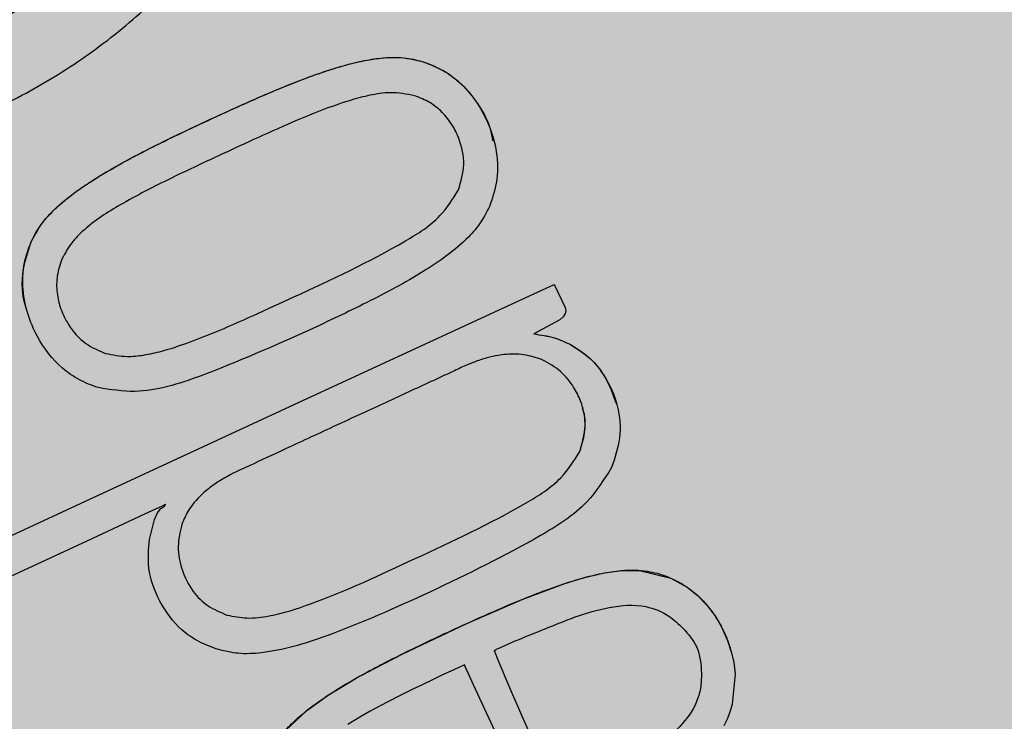
# Model space of a CAD drawing. Units: inches. Extents: x 709 to 829, y 227 to 250.
# Drawn here: x 767 to 767, y 238 to 238 of the extents above; entities that cross this region are included whole.
import ezdxf

# ---------------------------------------------------------------- set-up
doc = ezdxf.new("R2010")
doc.units = ezdxf.units.IN
doc.header["$MEASUREMENT"] = 0
doc.layers.add('.Operis_HACH', color=255, linetype='Continuous')
doc.layers.add('.Operis_MOBI', color=1, linetype='Continuous')

# ---------------------------------------------------------------- blocks, each defined once
blk = doc.blocks.new('MDLV1812E')
at = {"layer": '.Operis_HACH', "true_color": 0xeaecd4}
h = blk.add_hatch(color=254, dxfattribs=at)
h.dxf.hatch_style = 1
edge = h.paths.add_edge_path()
edge.add_line((1.19999999999709, -0.5), (1.799999999995634, -0.5))
edge.add_line((1.799999999995634, -0.5), (1.799999999995634, 0.599999999999909))
edge.add_arc((0.8999999999941792, -3.147866054746373), 3.85441305055933, 76.49686388239417, 103.5031361175007)
edge.add_line((0, 0.599999999999909), (0, 0))
edge.add_line((0, 0), (0.9400000000023283, 0))
edge.add_arc((0.9400000000023283, -0.259999999997035), 0.259999999997035, -6.011759978719056e-10, 90, ccw=False)
edge.add_line((1.19999999999709, -0.2599999999997635), (1.19999999999709, -0.5))
at = {"layer": '.Operis_HACH', "true_color": 0x939598}
h = blk.add_hatch(color=252, dxfattribs=at)
h.dxf.hatch_style = 1
edge = h.paths.add_edge_path()
edge.add_arc((1.659893535041192, -0.3600001218819671), 0.046499256, -65.12063337827428, 294.8793666217258)
at = {"layer": '.Operis_MOBI'}
for p, q in [((1.654252684027597, -0.3494415192913038), (1.654252691354486, -0.349441548447885)), ((1.654943060515507, -0.3518938935012557), (1.654943067878776, -0.3518939217274237)), ((1.646792078659928, -0.3528990568711379), (1.646792086008645, -0.3528990855625125)), ((1.651804043423908, -0.3539347715709482), (1.65180405076535, -0.3539348002618681)), ((1.657078427677334, -0.3548410179978418), (1.657078435258882, -0.3548410466978567)), ((1.648216877387313, -0.3550110702603888), (1.64821688473603, -0.3550110989517634)), ((1.657255449870718, -0.3568835147211757), (1.65725545744499, -0.3568835434202811)), ((1.654116378747858, -0.3589242766652205), (1.654116386562237, -0.3589243053147584)), ((1.650529266269587, -0.3600006916958591), (1.650529274549626, -0.360000720420885)), ((1.660152061034751, -0.360729603744403), (1.660152053489583, -0.3607295750466619))]:
    blk.add_line(p, q, dxfattribs=at)
at = {"layer": '.Operis_MOBI', "flags": 128}
for points in [[(1.645373302941152, -0.3589715759826504), (1.646145817256183, -0.3586134787883566), (1.648014248290565, -0.3577474922240071), (1.651813060809218, -0.3559850790479686), (1.656624701361579, -0.3537584190430607), (1.656740955622809, -0.3537087807617354), (1.656765759064001, -0.3536988576138356), (1.656769296787388, -0.3536975919896577), (1.656770584333572, -0.3536989556037042), (1.656771776768437, -0.3537015324054664), (1.656782466139703, -0.3537244718518195), (1.656974550242012, -0.3541379581429283), (1.656984395864129, -0.3541663313430945), (1.656987736248993, -0.3541948092465645), (1.656984638153517, -0.3542233886860231), (1.656975160833099, -0.3542520867276835), (1.656937275489327, -0.3543100092224449), (1.656874432155746, -0.3543691244531146), (1.656377945633722, -0.354639944140672)], [(1.649052854801994, -0.3585604157910893), (1.649151159981557, -0.3581761095329057), (1.649209035203967, -0.358051030185834), (1.649270486712339, -0.3579703585296556), (1.649302219884703, -0.3579465389884717), (1.649321528362634, -0.3579374948831173), (1.649324327481736, -0.3579364292290848), (1.64933595428738, -0.3579306600477139), (1.649343668315851, -0.3579241352363169), (1.649346059071831, -0.3579205867408746), (1.64934747175721, -0.357916846021908), (1.649347907339688, -0.3579129120671496), (1.649347364924324, -0.3579087837952102), (1.649345427504159, -0.3579035753905373), (1.649346650156076, -0.3579022687431461), (1.649361293195398, -0.3578931777724392), (1.649362153111724, -0.3578925182205239), (1.649359418413951, -0.3578931701063084), (1.649343372431758, -0.357900194083868), (1.649326637096237, -0.3579078516586378), (1.649324385289219, -0.3579088843130194), (1.649316580151208, -0.3579124791813229), (1.649305170176376, -0.3579177441420143), (1.649240623803053, -0.3579476589552542), (1.648958159334143, -0.3580785294780071), (1.64785602518532, -0.3585894069392452), (1.645615038847609, -0.3596279265716475)], [(1.655931246248656, -0.3628403672255445), (1.655232001830882, -0.3613315542938835), (1.655133669162751, -0.361119374863847), (1.655090394604485, -0.3610259975707777), (1.655071353736275, -0.3609849117783597), (1.655062589430599, -0.3609659947474029), (1.655055885523325, -0.3609510945648253), (1.65504649275681, -0.3609544095911588), (1.655018906880287, -0.3609670167252261), (1.654963894143293, -0.3609925609698621), (1.654853958665626, -0.3610437503489266), (1.654640865672263, -0.3611436164042061), (1.654450890498993, -0.3612335135539979), (1.654248392689624, -0.3613304945638447), (1.654063338450214, -0.3614202808134905), (1.653842230858572, -0.361529775175768), (1.653585760905116, -0.3616607487442707), (1.653258738479053, -0.361836338609919), (1.653062331097317, -0.3619480732127158), (1.652833645435749, -0.362087856717153)], [(1.651650248131773, -0.3621978952428435), (1.652054562160629, -0.3618189291623821), (1.652457086114737, -0.3615285153650802), (1.653027782216668, -0.3611849270446328), (1.653868157860416, -0.3607446973760489), (1.655105422709312, -0.3601599253101995), (1.656155399330601, -0.3597033293690401), (1.656972014679923, -0.3593976179104175), (1.657347800006391, -0.3592843300070854), (1.65772487630602, -0.3591977911141839), (1.658064871284296, -0.3591517964514424), (1.658395593403839, -0.3591492136961278), (1.658989874529652, -0.3592972882051981), (1.659300404848182, -0.3594693863096836), (1.659492759172281, -0.3596196346111356), (1.659678190706472, -0.3598110856401036), (1.659827990195481, -0.3600098802467073), (1.659950338274939, -0.3602158001749558), (1.660072835285973, -0.3604854850896118), (1.660144736655639, -0.3607020705067043), (1.660189491507481, -0.3608979993696266), (1.660216839452914, -0.3611299086633153), (1.660161525302101, -0.3617034317744583), (1.660117949191772, -0.3618501465548434), (1.660065200536337, -0.3619869392059627), (1.660004540746741, -0.3621133725878281)]]:
    blk.add_lwpolyline(points, dxfattribs=at)
at = {"layer": '.Operis_MOBI'}
blk.add_circle((1.659893535041192, -0.3600001218819671), 0.046499256, dxfattribs=at)
for points, knots in [([(1.629229486730765, -0.345152430161761), (1.629650435272197, -0.3453562224340203), (1.630492813434103, -0.3457640398787589), (1.631627983500948, -0.3466088608929567), (1.632568495333544, -0.3476538935287863), (1.633561323251342, -0.3486500198500835), (1.634685455610452, -0.3494993991721458), (1.635909731121501, -0.350219973372532), (1.637205180573801, -0.3507780208769873), (1.638423043033981, -0.3511336250894601), (1.639503706413961, -0.3513361659106522), (1.640442901269125, -0.3514334335168314), (1.641383306814532, -0.3514559072464181), (1.642322540385067, -0.3514021841506292), (1.643257807256305, -0.3512695943895778), (1.644322481224663, -0.3510301019241524), (1.645510403322987, -0.3506352451572639), (1.646791433791805, -0.3500277257990092), (1.64798888045334, -0.3492689147901729), (1.649085583427222, -0.348370843631983), (1.650064884852327, -0.3473449862767666), (1.650913983816281, -0.3462082442674728), (1.651616596638632, -0.3449766577177797), (1.652161233483639, -0.3436779370726981), (1.652549095044378, -0.3423166147917982), (1.652765206737968, -0.3409285543484657), (1.652811832136649, -0.3395050193325915), (1.652701251281542, -0.3382607699900291), (1.652495523521793, -0.3371803217355591), (1.652246219993685, -0.3362724072262608), (1.651864201383432, -0.3352304298023228), (1.651304201579478, -0.3340911568993761), (1.650538430112647, -0.3329007541292412), (1.649617349910841, -0.3318337503792463), (1.64864525552548, -0.3308173609898404), (1.647886946113431, -0.3296224066539253), (1.647542502978467, -0.3287513199716159), (1.647370247883373, -0.3283156918291752)], [0, 0, 0, 0, 0.03109707880711296, 0.06222969614820625, 0.0933657658266645, 0.1244933363564507, 0.1556458224893664, 0.1867857086256375, 0.2187820657413552, 0.2491873587936205, 0.2709481283130292, 0.2917990375997541, 0.3118819723270985, 0.3334066769969374, 0.3542412530020451, 0.3745747389152833, 0.4058392016441786, 0.4371788428162469, 0.4685073746975735, 0.4997498405970539, 0.5310744339940766, 0.5624546805108969, 0.5937408380067781, 0.6250099462864569, 0.6557753748179749, 0.6875607125194325, 0.7181116612557842, 0.7502269323398519, 0.7703770173680189, 0.7911766328665375, 0.8127642577778779, 0.8440931900386932, 0.875421848606495, 0.906617880678405, 0.9377168314698516, 0.9688523523567332, 1, 1, 1, 1]), ([(1.648692618466157, -0.3331135783309946), (1.64891240211, -0.3333707546876212), (1.649398000234214, -0.3339389696543549), (1.650023280759342, -0.3349157392131019), (1.650565832824213, -0.336017461933352), (1.650965514782001, -0.3371786943534971), (1.651221262851323, -0.3383786183967459), (1.651331268600188, -0.3396010670589931), (1.651293916358554, -0.3408287036995716), (1.651106399156561, -0.3420432393445481), (1.650771430999157, -0.3432260350468823), (1.65029623353621, -0.3443601396638769), (1.649686469630979, -0.3454295995775283), (1.648949594040459, -0.3464163746780287), (1.648099909223674, -0.3473065418133956), (1.647148381780426, -0.3480856747569305), (1.64610949561029, -0.348743906170057), (1.644997962168418, -0.3492708325857166), (1.643831251334632, -0.3496586867299811), (1.64262581730145, -0.3499024299962912), (1.641398523912358, -0.3499972238164446), (1.640168917947449, -0.3499400273699393), (1.638957006201963, -0.3497363323099307), (1.63778089616244, -0.3493900987896268), (1.636657267219562, -0.3489047944481172), (1.635604921502818, -0.3482844138261498), (1.634651153064624, -0.3475678688409971), (1.634100532406592, -0.3470109197246529), (1.633835940476274, -0.3467432867614662)], [0, 0, 0, 0, 0.03217435380941532, 0.07108720881213586, 0.110002380014082, 0.1488154481583, 0.1876238954728069, 0.2264414456664886, 0.2652690149448408, 0.3041181012341859, 0.3429610637530297, 0.3818018601957961, 0.4206593503045079, 0.4596052678150788, 0.4984777390387552, 0.5372389603952362, 0.5761087389339602, 0.614995885232413, 0.653794051339409, 0.6926326592276713, 0.7315790534665194, 0.7705048061868423, 0.809383936651029, 0.8481804016682157, 0.8868634051373978, 0.9255308246158132, 0.9642150324204546, 1, 1, 1, 1]), ([(1.646792084175104, -0.3528990589361456), (1.646816905733431, -0.3528455635837418), (1.646867551935429, -0.3527364110132112), (1.646967352928186, -0.3525808497238359), (1.647083456882683, -0.3524313318289387), (1.647219121419766, -0.352286368183286), (1.647374091393431, -0.3521431986087009), (1.647557752861758, -0.3519943682726989), (1.647776918143791, -0.3518363810685514), (1.647960951537243, -0.3517153849838905), (1.648270569508895, -0.3515258561878909), (1.6486803846783, -0.3512940409068506), (1.649248037894722, -0.3510044968547845), (1.649788590497337, -0.3507426776227476), (1.650313850739622, -0.3504964947383087), (1.650805756959016, -0.3502739234068031), (1.651291245165339, -0.3500593836183725), (1.651773872967169, -0.349859733159974), (1.652237922528002, -0.3496844708524804), (1.652617674706562, -0.3495607271379413), (1.652934443423874, -0.3494711458110942), (1.653228405783011, -0.3494073397382635), (1.653520794468932, -0.3493697425274149), (1.653861408354715, -0.349354683794445), (1.654098334023729, -0.3494072549578959), (1.654252688756969, -0.3494415045524875)], [0, 0, 0, 0, 0.02081848743877605, 0.04247829649327725, 0.06512785918436141, 0.08763794477843431, 0.1125516802233359, 0.1396286221937632, 0.1711211875840718, 0.207991125072244, 0.2174268692038072, 0.2994072078855013, 0.3742799230244007, 0.4425896273498269, 0.5116496647760045, 0.5792652894871158, 0.6333801615364996, 0.6992052717247023, 0.7638074089752971, 0.8086128213913187, 0.8402963674211138, 0.8801157430619743, 0.9147510697922094, 0.9444611635283816, 1, 1, 1, 1]), ([(1.646792086008645, -0.3528990855625125), (1.646860280103283, -0.35276831757119), (1.646974168848828, -0.3525499261895675), (1.64721682810341, -0.3522847658255159), (1.647558458753338, -0.3519796033756393), (1.648103226871172, -0.3516146755177942), (1.648786602054315, -0.3512356959222416), (1.649464858499414, -0.3508969238559985), (1.650101061037276, -0.3505955135146905), (1.65064654123853, -0.3503459769844994), (1.651140039000893, -0.3501255704532014), (1.651593272086757, -0.3499324042472836), (1.65203044097143, -0.3497605601169198), (1.652406130633608, -0.3496279495584531), (1.652673371674609, -0.3495442962671405), (1.652901251567528, -0.3494812559783895), (1.653101915457228, -0.3494347097989703), (1.653287344895944, -0.3494001437788938), (1.653550214432471, -0.3493653505456678), (1.653876098782348, -0.3493518017999122), (1.654135960736312, -0.349413730102242), (1.654252691354486, -0.349441548447885)], [0, 0, 0, 0, 0.05184759035705772, 0.08658897909678161, 0.126255996778999, 0.2136502620496916, 0.3174293197420447, 0.4024285999680977, 0.4815423682803105, 0.5662387200785362, 0.6144229774585689, 0.6725568299148051, 0.7403489989457409, 0.780394371780603, 0.8133354400530761, 0.8392971817782552, 0.8639362041921953, 0.8861228067142599, 0.9059100546655178, 0.957734566446874, 0.9999999999999999, 0.9999999999999999, 0.9999999999999999, 0.9999999999999999]), ([(1.6542526614503, -0.3494415892982943), (1.654401951629552, -0.3494998869336996), (1.654692832293222, -0.3496134754786908), (1.655063963546127, -0.3499129373867618), (1.655346768289746, -0.3502872249141546), (1.655544738088793, -0.3506415410506634), (1.655580568709411, -0.3508791965782621), (1.655592455463193, -0.3509580384202309)], [0, 0, 0, 0, 0.2253196115394029, 0.4390182635526902, 0.6620872130450755, 0.8878979725677183, 1, 1, 1, 1]), ([(1.654252691354486, -0.349441548447885), (1.654378747400187, -0.3494894422701691), (1.654624670009071, -0.3495828782829449), (1.65505069091887, -0.3498843749434855), (1.655449261954345, -0.3504079023837221), (1.655692426902533, -0.3510951859079796), (1.655701048468472, -0.3517254729631532), (1.655584299085604, -0.3520613610153305), (1.655533949211531, -0.3522062176152758)], [0, 0, 0, 0, 0.1186813212488562, 0.2315352744508452, 0.4562575056138596, 0.6875237910857359, 0.8652400972016593, 1, 1, 1, 1]), ([(1.654109566981788, -0.3500954117744186), (1.653956023219507, -0.3500660139784486), (1.653735013584082, -0.3500236990325902), (1.653448122786358, -0.3500520400016285), (1.653192045210744, -0.3500957659921369), (1.652820506045828, -0.3501979894685974), (1.652263987496553, -0.3503942883912714), (1.651589912784402, -0.3506816364238148), (1.650677958525193, -0.3510971063369652), (1.649674841071828, -0.3515626063035597), (1.648669164271269, -0.3520639236244278), (1.648036608894472, -0.3524502159202711), (1.647714845923474, -0.3527392646551561), (1.647534348798217, -0.3529349077834922), (1.647442460642196, -0.3531039253880408), (1.647383384290151, -0.3532125894812452)], [0, 0, 0, 0, 0.06112884209550802, 0.08798835219536874, 0.1130487669137381, 0.1635323928786037, 0.239552035038234, 0.3455317769549814, 0.452173150392746, 0.634582474472212, 0.7811629988736065, 0.8955980238544154, 0.9245760538412162, 0.9515087513250046, 0.9999999999999999, 0.9999999999999999, 0.9999999999999999, 0.9999999999999999]), ([(1.654943067878776, -0.3518939217274237), (1.654990028662723, -0.35173301277473), (1.65508467105974, -0.351408724988687), (1.654990341834491, -0.3509732255306517), (1.654828462778823, -0.3506438461276957), (1.654642028996022, -0.3504066683472047), (1.654399216567981, -0.3502101180397403), (1.654207281055278, -0.3501341082424005), (1.654109566981788, -0.3500954117744186)], [0, 0, 0, 0, 0.224373400887047, 0.4521908326972932, 0.5820949356075782, 0.7213658863230228, 0.858147813060788, 1, 1, 1, 1]), ([(1.65180405076535, -0.3539348002618681), (1.652522040712938, -0.3536018569107), (1.65348399078357, -0.3531557853707454), (1.65458101801778, -0.3524693197855413), (1.654834809283784, -0.3520659747819082), (1.654943067878776, -0.3518939217274237)], [0, 0, 0, 0, 0.6279282626530588, 0.8412870412021896, 0.9999999999999999, 0.9999999999999999, 0.9999999999999999, 0.9999999999999999]), ([(1.655533949211531, -0.3522062176152758), (1.655483376925986, -0.3523067857422575), (1.655376229202375, -0.3525198598795214), (1.65498170653882, -0.3529774112025734), (1.654240201118228, -0.3534939450255479), (1.653203305213538, -0.3540474316723703), (1.652465569248307, -0.3543942165451881), (1.652097209334897, -0.3545673701537453)], [0, 0, 0, 0, 0.07936872305794018, 0.1681588664984503, 0.4236331337805093, 0.7122135060057594, 1, 1, 1, 1]), ([(1.646705622115405, -0.3541518553715832), (1.646704889106331, -0.3541498173249238), (1.646620218358294, -0.3539143990824414), (1.646605370340694, -0.3534655431130886), (1.646737576309533, -0.35306455311229), (1.646792132829432, -0.3528990793424782)], [0, 0, 0, 0, 0.00510288212747238, 0.5894426892175244, 1, 1, 1, 1]), ([(1.648073343851138, -0.3556637551951098), (1.647952195540711, -0.3556186349892414), (1.647708792756021, -0.355527982597323), (1.647281629666395, -0.3552283922476818), (1.646943059051409, -0.3547853740292339), (1.646710411070671, -0.3542374573503366), (1.646616518948576, -0.3537368641846115), (1.646655334443494, -0.3532705042371163), (1.646752981374448, -0.3530052941632675), (1.646792086008645, -0.3528990855625125)], [0, 0, 0, 0, 0.1136889035082878, 0.2284158646182252, 0.4556235216706521, 0.5942008471035122, 0.7512954019492604, 0.9004013418586733, 1, 1, 1, 1]), ([(1.647383384290151, -0.3532125894812452), (1.647348367070663, -0.3533176747287143), (1.64727894783573, -0.353525999026715), (1.647279856151727, -0.3538558075497349), (1.647354567598086, -0.3541729165222023), (1.647523441773956, -0.3545136882039515), (1.647804141226516, -0.3548357664790274), (1.648086580004019, -0.3549557458068193), (1.64821688473603, -0.3550110989517634)], [0, 0, 0, 0, 0.1493465260261812, 0.2960692465692561, 0.4401909960560535, 0.5876981385201683, 0.8097821941132923, 1, 1, 1, 1]), ([(1.64821688473603, -0.3550110989517634), (1.648353297787253, -0.3550384046925501), (1.648593435282237, -0.3550864729086243), (1.648955644399393, -0.3550455133909054), (1.649336660957488, -0.3549603157721322), (1.649785470312054, -0.3548122308488928), (1.650367219219333, -0.3545821194779819), (1.651045517901366, -0.3542857634420216), (1.65154814208654, -0.3540532058432291), (1.65180405076535, -0.3539348002618681)], [0, 0, 0, 0, 0.108915776443928, 0.1917321021922197, 0.2846968786088721, 0.4167588381478017, 0.5635305968744438, 0.7777737057740773, 1, 1, 1, 1]), ([(1.652097209334897, -0.3545673701537453), (1.651415034881211, -0.3548724448592111), (1.650347245777084, -0.3553499699846725), (1.648965949410922, -0.3558057405689397), (1.64830764792714, -0.3557010255799469), (1.648073343851138, -0.3556637551951098)], [0, 0, 0, 0, 0.5325815731762022, 0.833635428487259, 1, 1, 1, 1]), ([(1.656377938299556, -0.3546399215078964), (1.656511438523012, -0.3546575328659856), (1.656755315802002, -0.3546897051728592), (1.656977765036572, -0.3547938518267983), (1.657078443917271, -0.3548409878349048)], [0, 0, 0, 0, 0.5474073732798824, 1, 1, 1, 1]), ([(1.656377945633722, -0.354639944140672), (1.656512215275143, -0.3546577744218666), (1.656756054762809, -0.3546901549852919), (1.656978485487343, -0.3547942647360287), (1.657078435258882, -0.3548410466978567)], [0, 0, 0, 0, 0.5506476483589047, 1, 1, 1, 1]), ([(1.657078425414511, -0.3548410225753287), (1.657206727169978, -0.3549220791255721), (1.657456897162774, -0.3550801277497158), (1.657773109880509, -0.3554731403501137), (1.657890746289922, -0.3557974236618975), (1.657959199066681, -0.3559861245266802)], [0, 0, 0, 0, 0.3056377868299515, 0.595949760393403, 1, 1, 1, 1]), ([(1.657078435258882, -0.3548410466978567), (1.657211771052971, -0.3549246859729465), (1.657462307564856, -0.3550818432549931), (1.657772786573332, -0.3554859715809471), (1.658002947544446, -0.3559946458190097), (1.658052896702429, -0.3566202856113705), (1.6579250465511, -0.3570023092393058), (1.657862893640413, -0.3571880257163684)], [0, 0, 0, 0, 0.1730282523549181, 0.3251181904449388, 0.5568427401488656, 0.7845640974326388, 1, 1, 1, 1]), ([(1.656495005001489, -0.3551114315559971), (1.65637906917982, -0.355078538696489), (1.656139353217441, -0.3550105274202906), (1.655812358207186, -0.3550247612215571), (1.65553187092155, -0.3550803566490686), (1.65530636049516, -0.3551493562176802), (1.655071539498749, -0.3552439842101194), (1.654780167729768, -0.3553813265752979), (1.654416963378026, -0.3555494708084552), (1.653993067746342, -0.3557460797933345), (1.653559978978592, -0.3559462500338668), (1.653116285611759, -0.3561512929431956), (1.652660644846037, -0.3563619288393056), (1.652192155219382, -0.3565791404521406), (1.651649917417672, -0.3568298177506222), (1.651116441076738, -0.3570820051340888), (1.650643994267739, -0.3572905867499685), (1.650326986557047, -0.3574770621221433), (1.650048923715076, -0.3576874404943737), (1.64985040211468, -0.3579108317312603), (1.649727635201998, -0.3581288684690662), (1.649688465251529, -0.3582249272240006), (1.649667890400451, -0.3582753841155863)], [0, 0, 0, 0, 0.04635828201248423, 0.09585320243855215, 0.124514280492782, 0.1569387698542511, 0.1868326597643143, 0.2223396993456197, 0.2814628849057972, 0.3415946585910503, 0.4030099884961874, 0.4659428483112623, 0.5305885052605291, 0.5971062084577515, 0.6656225224397702, 0.7615691037848554, 0.8253406052353044, 0.8651393956046043, 0.9034739353210364, 0.9599256569684709, 0.9789501041102073, 1, 1, 1, 1]), ([(1.65725545744499, -0.3568835434202811), (1.657293950433086, -0.3567647728191332), (1.657371381908888, -0.356525857016095), (1.657355245457438, -0.3561782729075276), (1.657263879955281, -0.3558726883907184), (1.657108056046127, -0.3555884963934659), (1.656862377734797, -0.3553000457063717), (1.656619885477994, -0.3551755468893134), (1.656495005001489, -0.3551114315559971)], [0, 0, 0, 0, 0.1743735800103158, 0.3507652855345886, 0.4783746412420584, 0.6202121857192794, 0.8044140253355193, 1, 1, 1, 1]), ([(1.657255174482998, -0.3568834056954984), (1.65730262343277, -0.3567212181196737), (1.65737405919208, -0.3564770400544148), (1.657355148199713, -0.3561904648900054), (1.657319159166946, -0.356082705355675), (1.657310045520717, -0.3560554169762327)], [0, 0, 0, 0, 0.59631805554109, 0.8977739994249043, 1, 1, 1, 1]), ([(1.654116386562237, -0.3589243053147584), (1.654828614387952, -0.3585934225288838), (1.655786603412707, -0.3581483653897521), (1.656886008429865, -0.3574662074224761), (1.657144480850548, -0.3570585664033388), (1.65725545744499, -0.3568835434202811)], [0, 0, 0, 0, 0.6231754353293357, 0.8382082361913026, 0.9999999999999999, 0.9999999999999999, 0.9999999999999999, 0.9999999999999999]), ([(1.657862893640413, -0.3571880257163684), (1.657718027534429, -0.3574171502505123), (1.657376494680648, -0.3579573287524909), (1.656146608562267, -0.3587253521668572), (1.655114622393739, -0.359219106112505), (1.65440938348911, -0.3595565277778405)], [0, 0, 0, 0, 0.1891175503913435, 0.4458589969848615, 1, 1, 1, 1]), ([(1.649667890400451, -0.3582753841155863), (1.649636135407491, -0.3584161166736521), (1.649571876332629, -0.3587009016468983), (1.64965705441864, -0.3591496394810747), (1.649852295762685, -0.3595429263318692), (1.650159671524307, -0.359845842462164), (1.650405263302673, -0.3599487549149671), (1.650529274549626, -0.360000720420885)], [0, 0, 0, 0, 0.2012598248180768, 0.4072673341655216, 0.6277597706275757, 0.8120377941693907, 1, 1, 1, 1]), ([(1.650369760151079, -0.3606606374255534), (1.650242368807085, -0.3606145517765071), (1.649991567013785, -0.360523820625076), (1.649577102863987, -0.3602378863929516), (1.649230063965661, -0.3597578494041045), (1.649003777798498, -0.3591478456269215), (1.64903758966102, -0.3587431327264312), (1.649052854801994, -0.3585604157910893)], [0, 0, 0, 0, 0.1503089844090823, 0.2959209103407255, 0.552584380527123, 0.7980039415589959, 1, 1, 1, 1]), ([(1.650529274549626, -0.360000720420885), (1.650656073004939, -0.3600259561517305), (1.650922230750439, -0.3600789275010357), (1.651470024989976, -0.3600089589522213), (1.652555796223169, -0.3596564357417265), (1.653460929308494, -0.3592318044638887), (1.654116386562237, -0.3589243053147584)], [0, 0, 0, 0, 0.1013534161812066, 0.2127470496868926, 0.4299063095902569, 0.9999999999999999, 0.9999999999999999, 0.9999999999999999, 0.9999999999999999]), ([(1.651251785304339, -0.3639589612139389), (1.651250243703544, -0.3639546364734088), (1.651192485325737, -0.363792603375714), (1.65117457240558, -0.3635335412295717), (1.65118958381936, -0.3632060125983116), (1.651231639341859, -0.3629854931023146), (1.651291685040633, -0.3627904449040216), (1.651363589509856, -0.3626202587679472), (1.651468549251149, -0.3624282433688677), (1.651627568920958, -0.3622135762061589), (1.651848706358578, -0.3619869137332898), (1.652109108581499, -0.3617709649311109), (1.652402943509514, -0.361561252557749), (1.652781525772298, -0.3613231772724248), (1.653211265678692, -0.3610801568343049), (1.653726757605909, -0.3608128203222805), (1.654343761591008, -0.3605117880529178), (1.654995956007042, -0.3602077244158863), (1.655620350946265, -0.3599278367173611), (1.656127006142924, -0.3597125330438757), (1.656595595275576, -0.3595286321883577), (1.657025794338551, -0.3593771010546334), (1.657425997575046, -0.3592588065257587), (1.657747345881944, -0.359189899798821), (1.658039690315491, -0.3591491735955969), (1.658283101241977, -0.3591386144476019), (1.658527671199408, -0.3591594521544721), (1.658720273553627, -0.3591999063587537), (1.658882704250573, -0.3592518329382983), (1.659026146124233, -0.3593114824698205), (1.65917924491805, -0.3593898168073792), (1.659338432204095, -0.3594909876228485), (1.659503687311371, -0.3596242619992154), (1.659680886667047, -0.35980401316192), (1.659865566267399, -0.360050701565342), (1.660012021871808, -0.3603296093892823), (1.66010650932003, -0.3605616522509081), (1.660136854748998, -0.3606850259693601), (1.660148071787262, -0.3607306304625126)], [0, 0, 0, 0, 0.001156486298194561, 0.04332954540788096, 0.06372693585897368, 0.08389736099181269, 0.09963489499719191, 0.1150820534880022, 0.1303591685693976, 0.1546712553845314, 0.182115816657112, 0.2099497474468084, 0.2398007768178881, 0.2730087223918166, 0.3225820013278518, 0.3641379559356037, 0.4192940703621224, 0.495530632012872, 0.545417358979944, 0.5916716762430762, 0.6342031638926177, 0.6722113193248703, 0.706540892178311, 0.7392715549718302, 0.7548857514240407, 0.780871169765004, 0.8004505414225755, 0.8165666650958563, 0.830342298635518, 0.8433526248534285, 0.8556577379798505, 0.8736280918544526, 0.8907615840641945, 0.9090284305230087, 0.9370911213166503, 0.9680210449338177, 0.9881791353170774, 1, 1, 1, 1]), ([(1.65440938348911, -0.3595565277778405), (1.65374651451566, -0.3598597540358242), (1.652704688545782, -0.360336332371844), (1.651459037879249, -0.3607154005248958), (1.65076217141177, -0.36075200506275), (1.650494377929135, -0.3606896529836376), (1.650369760151079, -0.3606606374255534)], [0, 0, 0, 0, 0.5135321371099986, 0.8071144407805219, 0.9102406462775268, 1, 1, 1, 1]), ([(1.656868417856458, -0.3634669195375864), (1.657715291032218, -0.3631255680893446), (1.658740427526936, -0.3627123635701537), (1.659461611743609, -0.3617613883179729), (1.65956626789557, -0.3613976647407071), (1.659581898260512, -0.3610377866566523), (1.659533989673946, -0.3606120978752188), (1.659245647126227, -0.3602673891132326), (1.658935788749659, -0.3599828491560402), (1.658448718881118, -0.3597801421256008), (1.657818864652654, -0.3598337589510265), (1.657257968567137, -0.359997282286713), (1.65654767453816, -0.3602829607430067), (1.656039894369314, -0.3604821910898863), (1.655646732258901, -0.3606615708204117), (1.65563532467786, -0.3606723087368664), (1.655632989743026, -0.3606756339709136), (1.655632036505267, -0.3606781783300903), (1.655631770605396, -0.360679930596234), (1.655631891248049, -0.3606816409219391), (1.656003890399006, -0.3616327574213756), (1.656436273129657, -0.3625500909520269), (1.656868417856458, -0.3634669195375864)], [0, 0, 0, 0, 0.227990132716815, 0.2759811152243931, 0.3001092586085559, 0.3241316861341487, 0.3689463001224204, 0.4057270672205932, 0.4367066330961925, 0.4771763879727874, 0.5371503389025462, 0.5949549950132508, 0.6278452870975275, 0.7339282966887736, 0.7370772684978911, 0.7375635151568016, 0.7379477975770663, 0.7381100676919847, 0.7382589229692286, 0.7384013755559086, 0.7385453723803193, 1, 1, 1, 1])]:
    blk.add_open_spline(points, degree=3, knots=knots, dxfattribs=at)

msp = doc.modelspace()

# ---------------------------------------------------------------- block references
msp.add_blockref('MDLV1812E', (765.6635909159083, 238.5204904935174))

doc.saveas('drawing.dxf')
